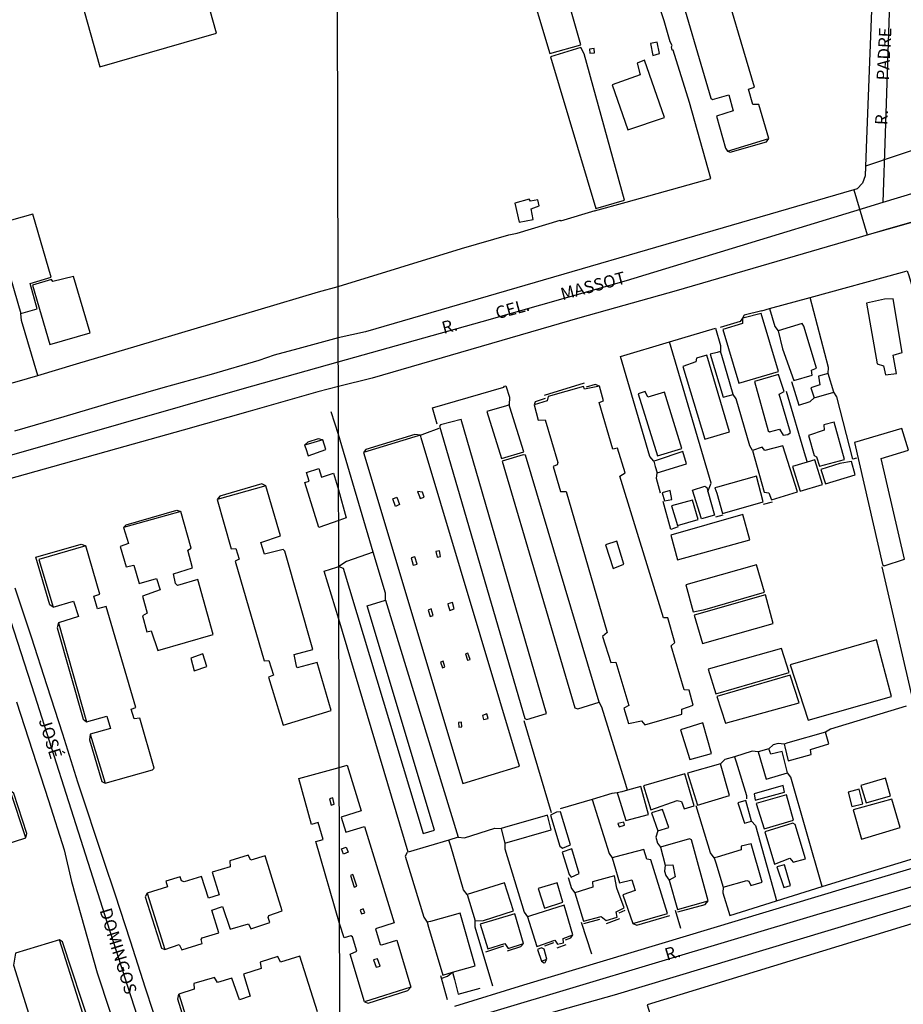
# Model space of a CAD drawing. Units: millimetres. Extents: x 175895 to 178313, y 1668726 to 1671506.
# Drawn here: x 177282 to 177461, y 1668916 to 1669115 of the extents above; entities that cross this region are included whole.
import ezdxf
from ezdxf.enums import TextEntityAlignment as Align

# ---------------------------------------------------------------- set-up
doc = ezdxf.new("R2010")
doc.units = ezdxf.units.MM
doc.header["$MEASUREMENT"] = 0
for name, color, linetype in [('IMAGEM', 7, 'Continuous'), ('V-AREA_VERDE', 3, 'Continuous'), ('V-CRUZAMENTO', 1, 'Continuous'), ('V-EDIFICACAO', 7, 'Continuous'), ('V-EIXO_DE_LOGRADOURO', 3, 'Continuous'), ('V-LOTE', 1, 'Continuous'), ('V-NOME_DOS_LOGRADOUROS', 7, 'Continuous'), ('V-QUADRA', 21, 'Continuous'), ('V-TESTADA', 5, 'Continuous'), ('X-LIMITE_1000', 7, 'Continuous')]:
    doc.layers.add(name, color=color, linetype=linetype)
picture_1 = doc.add_image_def('image1.jpg', size_in_pixel=(4028, 4631))

msp = doc.modelspace()

# ---------------------------------------------------------------- linework, layer by layer
at = {"layer": 'V-AREA_VERDE'}
msp.add_lwpolyline([(177467.34, 1668886.74), (177497.16, 1668898.95), (177533.88, 1668913.02), (177534.88, 1668913.41), (177534.88, 1668913.41), (177534.54, 1668914.41), (177523.32, 1668947.63), (177522.59, 1668948.94), (177521.59, 1668949.4), (177487.19, 1668939.45), (177409.45, 1668915.66), (177423.42, 1668870.28), (177467.34, 1668886.74)], close=True, dxfattribs=at)
at = {"layer": 'V-CRUZAMENTO'}
msp.add_lwpolyline([(177471.23, 1669086.24), (177469.7, 1669086.08), (177468.98, 1669086.27), (177468.48, 1669086.64), (177468.22, 1669087.1), (177467.18, 1669090.21), (177453.76, 1669085.69), (177453.68, 1669083.73), (177453.12, 1669082.25), (177452.07, 1669081.09), (177451.4, 1669080.89), (177454.08, 1669071.75), (177458.42, 1669073.02), (177463.88, 1669074.53), (177465.6, 1669074.77), (177467.41, 1669075.26), (177473.95, 1669077.23)], close=True, dxfattribs=at)
at = {"layer": 'V-EDIFICACAO'}
for points in [[(177276.07, 1669185.16), (177298.45, 1669105.81), (177322.16, 1669112.69), (177299.85, 1669191.84), (177276.07, 1669185.16)], [(177391.33, 1669126.65), (177384.95, 1669124.59), (177389.72, 1669108.56), (177396, 1669110.29), (177391.33, 1669126.65)], [(177410.12, 1669110.58), (177410.61, 1669108.15), (177411.95, 1669108.51), (177411.48, 1669110.83), (177410.12, 1669110.58)], [(177396.01, 1669109.73), (177389.86, 1669107.85), (177399.04, 1669077.1), (177404.84, 1669078.83), (177396.7, 1669108.49), (177396.01, 1669109.73)], [(177397.79, 1669109.44), (177397.87, 1669108.58), (177398.77, 1669108.7), (177398.71, 1669109.58), (177397.79, 1669109.44)], [(177408.92, 1669107.18), (177407.42, 1669106.6), (177408.03, 1669104.21), (177402.36, 1669102.16), (177405.58, 1669093.05), (177412.97, 1669095.57), (177408.92, 1669107.18)], [(177382.6, 1669078.23), (177383.52, 1669074.37), (177386.33, 1669074.9), (177385.96, 1669077.07), (177387.54, 1669077.67), (177387.32, 1669078.89), (177385.83, 1669078.62), (177385.55, 1669078.99), (177382.6, 1669078.23)], [(177277.18, 1669073.85), (177277.34, 1669073.3), (177282.46, 1669055.81), (177285.79, 1669056.78), (177284.32, 1669061.88), (177288.64, 1669063.18), (177284.9, 1669075.96), (177277.85, 1669074.03), (177277.18, 1669073.85)], [(177288.92, 1669062.31), (177288.65, 1669062.72), (177284.82, 1669061.59), (177288.34, 1669049.56), (177296.5, 1669051.91), (177293.17, 1669063.36), (177288.92, 1669062.31)], [(177457.58, 1669058.72), (177453.95, 1669057.93), (177456.14, 1669045.64), (177457.4, 1669045.24), (177457.79, 1669043.39), (177460, 1669043.67), (177459.32, 1669047.4), (177461.21, 1669047.92), (177459.37, 1669058.8), (177457.58, 1669058.72)], [(177428.78, 1669054.86), (177428.81, 1669054.2), (177428.82, 1669053.83), (177424.8, 1669052.57), (177428.06, 1669041.72), (177436.08, 1669044.08), (177432.61, 1669055.86), (177429.16, 1669054.96), (177428.78, 1669054.86)], [(177441.27, 1669053.29), (177440.88, 1669053.82), (177436.02, 1669052.33), (177436.94, 1669048.67), (177439.2, 1669042.23), (177442.94, 1669043.35), (177442.82, 1669044.31), (177443.83, 1669044.73), (177441.27, 1669053.29)], [(177421.6, 1669047.4), (177419.49, 1669046.8), (177419.35, 1669046.01), (177416.67, 1669045.11), (177421.16, 1669030.35), (177426.19, 1669031.85), (177421.6, 1669047.4)], [(177424.34, 1669048.12), (177423.63, 1669047.93), (177422.26, 1669047.56), (177424.87, 1669038.86), (177426.89, 1669039.44), (177424.58, 1669047.31), (177424.34, 1669048.12)], [(177431.25, 1669042.06), (177434.02, 1669032.07), (177434.29, 1669031.87), (177436.32, 1669032.4), (177437.05, 1669031.14), (177438, 1669031.3), (177438.52, 1669031.73), (177436.24, 1669039.5), (177437.25, 1669040.02), (177436.12, 1669043.46), (177431.25, 1669042.06)], [(177444.48, 1669041.39), (177442.67, 1669040.73), (177443.3, 1669038.74), (177447.32, 1669039.88), (177446.2, 1669043.68), (177444.2, 1669043.11), (177444.48, 1669041.39)], [(177403.95, 1669022.88), (177404.99, 1669023.53), (177403.47, 1669028.52), (177402.5, 1669028.34), (177399.76, 1669037.8), (177400.61, 1669038.13), (177399.78, 1669041.08), (177396.74, 1669040.48), (177396.53, 1669041.04), (177389.37, 1669038.98), (177389.2, 1669038.13), (177386.54, 1669037.33), (177387.35, 1669034.23), (177388.75, 1669034.27), (177391.33, 1669025.59), (177391.22, 1669025.16), (177390.41, 1669024.84), (177391.88, 1669019.73), (177393.04, 1669019.72), (177401.34, 1668991.18), (177400.43, 1668990.37), (177402.11, 1668985.06), (177403.12, 1668985.11), (177405.72, 1668976.35), (177404.75, 1668975.84), (177405.67, 1668972.72), (177408.33, 1668973.22), (177408.97, 1668972.41), (177416.47, 1668974.57), (177416.49, 1668975.61), (177418.82, 1668976.41), (177417.99, 1668979.44), (177416.98, 1668979.55), (177414.35, 1668988.46), (177415.1, 1668989.11), (177413.67, 1668994.14), (177412.8, 1668994.11), (177403.95, 1669022.88)], [(177412.96, 1669039.87), (177409.57, 1669038.89), (177409.08, 1669040), (177407.67, 1669039.55), (177411.56, 1669026.94), (177416.53, 1669028.44), (177412.96, 1669039.87)], [(177381.48, 1669037.3), (177380.91, 1669037.13), (177376.94, 1669035.93), (177379.93, 1669026.44), (177384.46, 1669027.8), (177381.61, 1669036.87), (177381.48, 1669037.3)], [(177371.72, 1669034.36), (177367.56, 1669033.26), (177367.37, 1669032.99), (177384.69, 1668973.72), (177385.09, 1668973.55), (177389.07, 1668974.76), (177371.72, 1669034.36)], [(177442.16, 1669031.12), (177443.33, 1669027.07), (177443.8, 1669026.78), (177444.4, 1669024.89), (177449.46, 1669026.25), (177447.36, 1669033.78), (177445.3, 1669033.26), (177445.36, 1669032.17), (177442.16, 1669031.12)], [(177363.48, 1669031.19), (177362.35, 1669030.85), (177351.93, 1669027.67), (177372.09, 1668960.55), (177383.57, 1668964.03), (177363.66, 1669030.6), (177363.48, 1669031.19)], [(177451.5, 1669029.68), (177457.22, 1669004.96), (177457.53, 1669004.7), (177461.66, 1669006.02), (177456.93, 1669026.43), (177462.45, 1669028.11), (177461.09, 1669032.53), (177451.5, 1669029.68)], [(177340.01, 1669029.13), (177340.22, 1669028.47), (177340.7, 1669027), (177344.34, 1669028.25), (177343.68, 1669030.24), (177340.74, 1669029.35), (177340.01, 1669029.13)], [(177433.36, 1669028.06), (177432.82, 1669028.71), (177430.84, 1669028.07), (177433.16, 1669019.63), (177434.17, 1669019.47), (177434.66, 1669018.08), (177439.95, 1669019.67), (177437, 1669028.97), (177433.36, 1669028.06)], [(177384.78, 1669027.09), (177384.32, 1669027.19), (177380.05, 1669025.92), (177394.83, 1668975.87), (177395.42, 1668975.65), (177399.72, 1668977), (177384.78, 1669027.09)], [(177410.8, 1669025.86), (177411.11, 1669024.82), (177411.49, 1669023.55), (177417.44, 1669025.33), (177416.72, 1669027.85), (177411.32, 1669026.03), (177410.8, 1669025.86)], [(177441.9, 1669025.71), (177438.95, 1669024.83), (177440.5, 1669019.79), (177445.04, 1669021.16), (177443.45, 1669026.17)], [(177448.52, 1669025.44), (177444.7, 1669024.23), (177445.62, 1669021.32), (177451.68, 1669023.11), (177450.88, 1669025.85), (177448.52, 1669025.44)], [(177346.88, 1669020.1), (177348.45, 1669014.37), (177346.91, 1669013.83), (177342.88, 1669012.42), (177340.04, 1669021.56), (177340.91, 1669021.84), (177340.38, 1669023.56), (177342.87, 1669024.38), (177343.44, 1669022.63), (177345.89, 1669023.43), (177346.88, 1669020.1)], [(177423.17, 1669020.46), (177423.57, 1669019.4), (177424.75, 1669015.3), (177432.98, 1669017.67), (177431.66, 1669022.86), (177423.71, 1669020.61), (177423.17, 1669020.46)], [(177331.86, 1669007.06), (177331.13, 1669009.41), (177335.12, 1669010.73), (177332.12, 1669020.87), (177322.26, 1669018.1), (177325.1, 1669008.11), (177326.06, 1669008.17), (177326.75, 1669006), (177325.89, 1669005.65), (177331.78, 1668985.41), (177332.74, 1668985.51), (177333.67, 1668982.51), (177332.66, 1668982.09), (177335.63, 1668972.36), (177345.37, 1668975.36), (177342.53, 1668985.09), (177338.47, 1668983.99), (177338.36, 1668984.35), (177337.89, 1668986.67), (177341.64, 1668987.74), (177336.01, 1669007.65), (177335.65, 1669007.96), (177331.86, 1669007.06)], [(177421.8, 1669019.74), (177423.11, 1669014.97), (177420.48, 1669014.23), (177418.67, 1669020.04), (177421.15, 1669020.83), (177421.58, 1669020.57), (177421.8, 1669019.74)], [(177362.91, 1669019.74), (177363.27, 1669018.74), (177363.42, 1669018.33), (177364.27, 1669018.6), (177363.9, 1669019.61), (177362.91, 1669019.74)], [(177412.53, 1669019.46), (177413.01, 1669017.85), (177414.5, 1669018.14), (177414.14, 1669019.93), (177412.53, 1669019.46)], [(177358.7, 1669018.56), (177359.24, 1669017.11), (177358.45, 1669016.72), (177357.89, 1669018.23), (177358.7, 1669018.56)], [(177414.38, 1669016.85), (177415.6, 1669012.87), (177419.83, 1669014.09), (177418.69, 1669017.97), (177414.38, 1669016.85)], [(177313.43, 1669003.07), (177317.24, 1669004.26), (177316.31, 1669007.85), (177316.98, 1669008.28), (177314.93, 1669015.68), (177303.26, 1669012.41), (177304.27, 1669009.23), (177302.63, 1669008.62), (177303.82, 1669004.5), (177305.34, 1669004.8), (177306.47, 1669001.08), (177310, 1669002.09), (177310.73, 1668999.78), (177307.12, 1668998.51), (177308.05, 1668995.06), (177307.12, 1668994.53), (177308.03, 1668991.27), (177308.89, 1668991.51), (177310.21, 1668987.53), (177321.48, 1668990.76), (177318.38, 1669001.87), (177314.23, 1669000.7), (177313.84, 1669001.09), (177313.43, 1669003.07)], [(177414.25, 1669010.88), (177415.62, 1669005.9), (177430.29, 1669009.95), (177428.88, 1669015.1), (177414.25, 1669010.88)], [(177401, 1669008.9), (177402.55, 1669004.16), (177404.72, 1669004.98), (177403.31, 1669009.68), (177401, 1669008.9)], [(177297.23, 1668998.49), (177298.47, 1668998.92), (177295.63, 1669008.75), (177286.14, 1669005.94), (177288.99, 1668996.27), (177293.13, 1668997.5), (177294.12, 1668994.39), (177290.08, 1668993.1), (177295.79, 1668973.07), (177299.91, 1668974.18), (177300.67, 1668971.69), (177296.55, 1668970.52), (177299.58, 1668960.59), (177309.19, 1668963.31), (177309.51, 1668963.67), (177306.57, 1668973.78), (177305.44, 1668973.68), (177304.8, 1668975.64), (177305.75, 1668975.94), (177299.76, 1668996.44), (177298.01, 1668995.98), (177297.23, 1668998.49)], [(177366.64, 1669007.6), (177366.89, 1669006.41), (177367.57, 1669006.57), (177367.33, 1669007.74), (177366.64, 1669007.6)], [(177361.99, 1669004.81), (177362.82, 1669005.04), (177362.37, 1669006.52), (177361.59, 1669006.27), (177361.99, 1669004.81)], [(177369.26, 1668949.08), (177360.99, 1668946.6), (177346.95, 1668993.85), (177343.96, 1669003.58), (177346.53, 1669004.4), (177346.92, 1669004.52), (177347.83, 1669004.21), (177364.03, 1668950.42), (177366.34, 1668951.09), (177352.71, 1668996.56), (177356.4, 1668997.73), (177371.15, 1668949.64)], [(177417.3, 1669000.81), (177418.77, 1668995.35), (177421.17, 1668995.8), (177433.25, 1668999.36), (177431.63, 1669004.84), (177417.3, 1669000.81)], [(177369.14, 1668996.65), (177369.42, 1668995.62), (177370.34, 1668995.94), (177370.02, 1668997.23), (177369.06, 1668996.94), (177369.14, 1668996.65)], [(177419.02, 1668994.68), (177420.67, 1668988.93), (177435.05, 1668992.95), (177433.46, 1668998.78), (177419.02, 1668994.68)], [(177365.07, 1668995.71), (177365.47, 1668994.41), (177366.06, 1668994.6), (177365.64, 1668995.96), (177365.07, 1668995.71)], [(177438.47, 1668984.57), (177442.12, 1668973.39), (177458.99, 1668978.16), (177455.96, 1668989.65), (177438.47, 1668984.57)], [(177373.12, 1668986.96), (177372.63, 1668986.8), (177373.05, 1668985.55), (177373.55, 1668985.65), (177373.12, 1668986.96)], [(177421.82, 1668983.74), (177423.4, 1668978.74), (177438.24, 1668983.02), (177436.7, 1668987.92), (177421.82, 1668983.74)], [(177316.9, 1668985.97), (177317.59, 1668983.37), (177320.16, 1668984.27), (177319.39, 1668986.84), (177316.9, 1668985.97)], [(177368.13, 1668985.31), (177367.56, 1668985.17), (177367.98, 1668984.01), (177368.44, 1668984.2), (177368.13, 1668985.31)], [(177423.61, 1668978.18), (177425.34, 1668972.8), (177440.27, 1668976.92), (177438.49, 1668982.53), (177423.61, 1668978.18)], [(177371.22, 1668972.9), (177371.31, 1668971.96), (177371.91, 1668972.06), (177371.81, 1668972.97), (177371.22, 1668972.9)], [(177376.08, 1668974.33), (177376.31, 1668973.49), (177377.21, 1668973.71), (177376.96, 1668974.65), (177376.08, 1668974.33)], [(177416.25, 1668971.43), (177418.1, 1668965.41), (177422.53, 1668966.62), (177420.75, 1668972.83), (177416.25, 1668971.43)], [(177437.26, 1668968.54), (177437.4, 1668967.95), (177438.06, 1668965.13), (177442.75, 1668966.43), (177442.57, 1668967.44), (177446.34, 1668968.59), (177445.65, 1668970.97), (177438.02, 1668968.76), (177437.26, 1668968.54)], [(177434.53, 1668966.46), (177434.13, 1668967.6), (177431.95, 1668966.94), (177433.62, 1668961.44), (177437.95, 1668962.72), (177436.87, 1668967.05), (177434.53, 1668966.46)], [(177347.07, 1668932.17), (177342.27, 1668948.76), (177343.78, 1668949.22), (177342.76, 1668952.62), (177341.4, 1668952.22), (177338.83, 1668961.57), (177347.01, 1668963.81), (177348.65, 1668964.29), (177351.46, 1668955), (177347.41, 1668953.7), (177348.33, 1668950.66), (177352.14, 1668951.8), (177358.14, 1668932.3), (177354.39, 1668931.08), (177355.3, 1668927.87), (177355.68, 1668927.81), (177358.69, 1668928.8), (177361.57, 1668919.23), (177352.17, 1668916.31), (177349.25, 1668925.96), (177350.59, 1668926.58), (177349.7, 1668929.44), (177349.35, 1668929.67), (177348.02, 1668929.25), (177347.07, 1668932.17)], [(177417.68, 1668962.63), (177419.65, 1668956.17), (177426.19, 1668958.14), (177424.32, 1668964.54), (177417.68, 1668962.63)], [(177408.75, 1668960.06), (177410.22, 1668955.21), (177415.56, 1668957.08), (177416.43, 1668956.89), (177416.98, 1668955.43), (177419.01, 1668956.04), (177417.13, 1668962.47), (177408.75, 1668960.06)], [(177452.8, 1668960.13), (177453.85, 1668956.61), (177458.83, 1668958.07), (177457.77, 1668961.59), (177452.8, 1668960.13)], [(177405.47, 1668959.17), (177404.32, 1668958.87), (177403.41, 1668958.62), (177403.66, 1668957.81), (177405.11, 1668953.05), (177409.76, 1668954.27), (177408.2, 1668959.91)], [(177431.16, 1668958.44), (177431.35, 1668957.18), (177437.35, 1668958.77), (177437.05, 1668960.13), (177431.16, 1668958.44)], [(177450.2, 1668958.76), (177450.99, 1668955.87), (177453.21, 1668956.39), (177452.44, 1668959.37), (177450.2, 1668958.76)], [(177345.03, 1668957.46), (177345.36, 1668956.17), (177346, 1668956.37), (177345.7, 1668957.63), (177345.03, 1668957.46)], [(177427.84, 1668956.63), (177429.21, 1668952.51), (177430.61, 1668952.89), (177429.46, 1668957.11), (177427.84, 1668956.63)], [(177431.57, 1668956.5), (177433.19, 1668951.34), (177439.15, 1668953.08), (177437.7, 1668958.22), (177431.57, 1668956.5)], [(177451.25, 1668955.22), (177452.91, 1668949.24), (177460.77, 1668951.6), (177459.09, 1668957.39), (177451.25, 1668955.22)], [(177412.61, 1668955.3), (177410.34, 1668954.6), (177411.65, 1668950.92), (177413.86, 1668951.65), (177412.61, 1668955.3)], [(177379.84, 1668951.39), (177380, 1668950.79), (177380.63, 1668948.47), (177389.99, 1668951.18), (177389.25, 1668954.09), (177380.55, 1668951.59), (177379.84, 1668951.39)], [(177391.05, 1668954.76), (177389.84, 1668954.14), (177391.78, 1668947.82), (177392.27, 1668947.43), (177393.9, 1668948.14), (177391.87, 1668954.78), (177391.05, 1668954.76)], [(177403.54, 1668952.41), (177403.79, 1668951.75), (177404.86, 1668952.07), (177404.72, 1668952.71), (177403.54, 1668952.41)], [(177439.04, 1668952.5), (177433.32, 1668950.72), (177435.26, 1668944.22), (177438.37, 1668945.41), (177439.09, 1668944.56), (177441.6, 1668945.3), (177439.48, 1668952.24), (177439.04, 1668952.5)], [(177418.07, 1668949.32), (177412.15, 1668947.61), (177413.11, 1668943.96), (177414.65, 1668944.04), (177415.13, 1668941.65), (177413.93, 1668940.91), (177415.63, 1668935), (177421.81, 1668936.73), (177418.44, 1668949.15), (177418.07, 1668949.32)], [(177347.47, 1668947.3), (177348.46, 1668947.66), (177348.83, 1668946.61), (177347.87, 1668946.2), (177347.47, 1668947.3)], [(177392.23, 1668946.64), (177393.62, 1668942.06), (177394.08, 1668941.58), (177395.71, 1668942.3), (177394.19, 1668947.27), (177392.23, 1668946.64)], [(177402.4, 1668945.48), (177402.72, 1668944.35), (177403.86, 1668940.37), (177406.39, 1668941), (177407.04, 1668938.84), (177404.56, 1668938), (177406.59, 1668932.17), (177413.62, 1668934.16), (177410.24, 1668945.05), (177409.42, 1668945.21), (177408.81, 1668947.18), (177403.1, 1668945.67), (177402.4, 1668945.48)], [(177423.05, 1668945.44), (177423.36, 1668944.47), (177424.91, 1668939.54), (177429.67, 1668940.9), (177430.07, 1668940.74), (177430.47, 1668939.89), (177432.8, 1668940.56), (177430.55, 1668948.3), (177428.56, 1668947.86), (177428.54, 1668947.08), (177423.64, 1668945.62), (177423.05, 1668945.44)], [(177315.55, 1668940.62), (177315.06, 1668940.81), (177314.76, 1668941.63), (177311.89, 1668940.73), (177312.19, 1668939.61), (177308.06, 1668938.33), (177311.65, 1668926.9), (177314.58, 1668927.91), (177315.09, 1668926.82), (177319.24, 1668928.1), (177319.03, 1668928.93), (177319.26, 1668929.27), (177322.61, 1668930.26), (177321.19, 1668934.87), (177323.35, 1668935.61), (177324.89, 1668930.98), (177328.63, 1668932.12), (177329.13, 1668931.11), (177332.95, 1668932.38), (177332.58, 1668933.37), (177332.74, 1668933.81), (177335.46, 1668934.72), (177332.01, 1668945.88), (177329.07, 1668945), (177328.56, 1668946.01), (177324.82, 1668944.85), (177324.94, 1668943.68), (177321.27, 1668942.56), (177322.67, 1668937.98), (177320.51, 1668937.29), (177319.09, 1668941.67), (177315.55, 1668940.62)], [(177435.76, 1668943.66), (177437.18, 1668939.45), (177438.52, 1668939.88), (177437.31, 1668944.08), (177435.76, 1668943.66)], [(177349.89, 1668941.77), (177349.77, 1668942.08), (177349.31, 1668941.91), (177350.04, 1668939.54), (177350.56, 1668939.74), (177349.89, 1668941.77)], [(177398.39, 1668940.6), (177398.47, 1668939.54), (177394.77, 1668938.35), (177396.53, 1668932.65), (177400.16, 1668933.56), (177401.18, 1668932.77), (177403.37, 1668933.45), (177403.19, 1668934.5), (177404.77, 1668935.33), (177403.35, 1668939.32), (177402.86, 1668941.79), (177398.39, 1668940.6)], [(177380.54, 1668940.39), (177373, 1668938.07), (177374.6, 1668932.67), (177376.25, 1668932.74), (177382.39, 1668934.73), (177380.54, 1668940.39)], [(177387.36, 1668939.27), (177388.67, 1668935.28), (177392.34, 1668936.49), (177391.21, 1668940.38), (177387.36, 1668939.27)], [(177351.86, 1668935.15), (177351.26, 1668934.87), (177351.55, 1668934.11), (177352.2, 1668934.31), (177351.86, 1668935.15)], [(177385.23, 1668933.49), (177385.55, 1668932.46), (177387.09, 1668927.5), (177390.77, 1668928.76), (177391.3, 1668927.94), (177392.47, 1668928.26), (177392.42, 1668929.14), (177394.38, 1668929.85), (177392.63, 1668935.85), (177385.83, 1668933.68), (177385.23, 1668933.49)], [(177369.96, 1668922.27), (177374.58, 1668923.59), (177371.56, 1668934.22), (177365.51, 1668932.59), (177364.86, 1668932.41), (177365.15, 1668931.41), (177368, 1668921.71)], [(177375.6, 1668932), (177377.14, 1668927.05), (177380.61, 1668928.07), (177381.27, 1668927.12), (177384.37, 1668928.13), (177382.62, 1668934.1), (177375.6, 1668932)], [(177291.96, 1668909.61), (177295.9, 1668911.16), (177290.3, 1668928.86), (177281.39, 1668926.17), (177280.96, 1668923.74), (177285.8, 1668908.39), (177287.06, 1668908.58), (177287.96, 1668906.18), (177286.74, 1668905.59), (177293.33, 1668885.18), (177294.11, 1668885.38), (177294.88, 1668882.98), (177294.09, 1668882.56), (177297.2, 1668873.07), (177306.86, 1668876.05), (177306.99, 1668876.37), (177303.88, 1668886.05), (177299.84, 1668884.97), (177299.1, 1668886.93), (177299.32, 1668887.34), (177303.04, 1668888.63), (177296.71, 1668908.66), (177292.69, 1668907.4), (177291.96, 1668909.61)], [(177388.07, 1668927.23), (177387.24, 1668926.91), (177388.01, 1668924.51), (177389.13, 1668924.9), (177388.56, 1668926.95), (177388.07, 1668927.23)], [(177354.48, 1668923.3), (177355.3, 1668923.54), (177354.77, 1668925.01), (177353.96, 1668924.76), (177354.48, 1668923.3)]]:
    msp.add_lwpolyline(points, close=True, dxfattribs=at)
for points in [[(177415.14, 1669124.17), (177422.36, 1669099.51), (177422.72, 1669099.22), (177426, 1669100.13), (177426.92, 1669096.9), (177423.5, 1669095.83), (177425.34, 1669089.37), (177425.75, 1669088.76), (177434.17, 1669091.28), (177432.1, 1669098.22), (177430.9, 1669098.18), (177430.05, 1669101.34), (177431.24, 1669101.7), (177423.89, 1669126.68)], [(177273.62, 1668946.32), (177283.46, 1668949.54), (177280.29, 1668959.12)], [(177342.64, 1668914.23), (177339.04, 1668925.53), (177335.12, 1668924.31), (177334.59, 1668925.44), (177330.96, 1668924.3), (177331.21, 1668923.05), (177327.59, 1668921.88), (177328.96, 1668917.41), (177326.79, 1668916.66), (177325.26, 1668921.1), (177322.32, 1668920.19), (177321.72, 1668921.19), (177317.51, 1668919.97), (177317.51, 1668919.97), (177317.6, 1668918.83), (177314.48, 1668917.8), (177318.03, 1668906.64)]]:
    msp.add_lwpolyline(points, dxfattribs=at)
at = {"layer": 'V-EIXO_DE_LOGRADOURO'}
for points in [[(177457.33, 1669078.39), (177457.79, 1669092.35), (177459.4, 1669141.48), (177460.77, 1669175.95), (177460.88, 1669178.85)], [(177457.33, 1669078.39), (177463.79, 1669080.36), (177474.23, 1669083.29), (177493.05, 1669088.56), (177522.31, 1669097.19), (177581.13, 1669113.59), (177607.09, 1669121.21), (177612.63, 1669121.22), (177617.8, 1669118.77), (177621.83, 1669114.17), (177633.48, 1669089.6), (177642.78, 1669068.25), (177646.33, 1669060.1)], [(177270.7, 1669024.36), (177272.32, 1669024.82), (177278.28, 1669026.53), (177327.32, 1669040.58), (177346.84, 1669046.05), (177376.01, 1669054.18), (177405.27, 1669062.52), (177451.35, 1669076.57), (177457.33, 1669078.39)], [(177270.7, 1669024.36), (177274.81, 1669011.06), (177278.19, 1669000.1), (177285.2, 1668978.51), (177292.12, 1668956.92), (177299.95, 1668932.3), (177307.78, 1668907.87), (177310.14, 1668900.8), (177312.2, 1668894.65)], [(177526.1, 1668959.01), (177519.62, 1668956.94), (177498.76, 1668950.27), (177471.22, 1668941.94), (177443.83, 1668933.9), (177361.66, 1668909.33), (177347.13, 1668905.17), (177318.09, 1668896.43), (177312.2, 1668894.65)]]:
    msp.add_lwpolyline(points, dxfattribs=at)
at = {"layer": 'V-LOTE'}
for points in [[(177405.18, 1669078.38), (177422.39, 1669083.21), (177418.02, 1669098.59), (177414.73, 1669109.19), (177414.57, 1669109.24), (177414.37, 1669109.92), (177414.54, 1669110.17), (177414.16, 1669110.89), (177412.94, 1669115.15), (177411.19, 1669120.55), (177411, 1669120.72), (177411.03, 1669120.99), (177404.89, 1669140.92), (177389.14, 1669136.05)], [(177285.91, 1669043.29), (177293.77, 1669045.65), (177306.04, 1669049.3), (177318.31, 1669052.95), (177330.58, 1669056.6), (177342.85, 1669060.25), (177346.81, 1669061.31), (177371.82, 1669069.04), (177381.42, 1669071.79), (177383.13, 1669072.14), (177391.83, 1669074.72), (177391.96, 1669074.61), (177398.94, 1669076.71)], [(177442.54, 1669059.1), (177461.22, 1669064.24), (177462.22, 1669064.51), (177462.51, 1669063.51), (177466.53, 1669049.85), (177467.14, 1669048.85)], [(177434.28, 1669056.82), (177442.54, 1669059.1)], [(177446.2, 1669043.68), (177446.23, 1669044.91), (177442.54, 1669059.1)], [(177432.7, 1669056.39), (177434.28, 1669056.82)], [(177434.28, 1669056.82), (177435.35, 1669053.19), (177436.02, 1669052.33)], [(177285.91, 1669043.29), (177282.6, 1669054.42), (177282.46, 1669055.81)], [(177413.98, 1669050.09), (177423.32, 1669052.88), (177424.34, 1669049.31), (177424.34, 1669048.12)], [(177410.8, 1669025.86), (177410.03, 1669026.82), (177404.07, 1669047.12), (177413.98, 1669050.09)], [(177421.8, 1669019.74), (177422.42, 1669021.4), (177413.98, 1669050.09)], [(177275.51, 1669040.32), (177281.73, 1669042.04), (177285.91, 1669043.29)], [(177366.91, 1669033.42), (177365.92, 1669036.73), (177380.38, 1669040.87), (177380.56, 1669041.11), (177380.84, 1669041.16), (177381.58, 1669038.87), (177381.48, 1669037.3)], [(177438.72, 1669042.07), (177440.19, 1669037.25), (177442.5, 1669038.01), (177443.3, 1669038.74)], [(177430.84, 1669028.07), (177430.26, 1669029.01), (177427.53, 1669038.51), (177426.89, 1669039.44)], [(177437.64, 1669040.09), (177441.52, 1669026.99), (177441.9, 1669025.71)], [(177451.95, 1669026.51), (177451.18, 1669026.32), (177447.94, 1669038.9), (177447.32, 1669039.88)], [(177353.93, 1669007.45), (177346.87, 1669031.3), (177345.39, 1669035.91)], [(177363.48, 1669031.19), (177364.35, 1669031.52), (177367.31, 1669032.56)], [(177412.17, 1669019.41), (177411.37, 1669022.37), (177411.49, 1669023.55)], [(177415.78, 1669012.55), (177414.25, 1669012.05), (177412.7, 1669017.72)], [(177433.09, 1669017.19), (177434.85, 1669017.67)], [(177424.83, 1669014.95), (177423.3, 1669014.53)], [(177353.93, 1669007.45), (177348.53, 1669005.56), (177346.92, 1669004.52)], [(177356.4, 1668997.73), (177356.39, 1668999.12), (177353.93, 1669007.45)], [(177457.04, 1669004.5), (177463.49, 1668976.7)], [(177405.47, 1668959.17), (177405.11, 1668960.34), (177400.27, 1668975.99), (177399.72, 1668977)], [(177461.98, 1668976.23), (177446.64, 1668971.54), (177445.65, 1668970.97)], [(177390.07, 1668954.58), (177384.55, 1668973.25)], [(177431.95, 1668966.94), (177430.76, 1668967.08), (177427.16, 1668965.98)], [(177437.26, 1668968.54), (177436.02, 1668968.66), (177435.04, 1668968.38), (177434.13, 1668967.6)], [(177427.16, 1668965.98), (177425.22, 1668965.39), (177424.32, 1668964.54)], [(177427.16, 1668965.98), (177427.49, 1668964.93), (177429.61, 1668958.11), (177429.6, 1668957.4)], [(177444.96, 1668939.63), (177438.58, 1668961.84), (177437.95, 1668962.72)], [(177398.3, 1668957.33), (177391.8, 1668955.4)], [(177403.41, 1668958.62), (177402.32, 1668958.52), (177398.3, 1668957.33)], [(177398.3, 1668957.33), (177401.78, 1668946.35), (177402.4, 1668945.48)], [(177423.05, 1668945.44), (177422.33, 1668946.47), (177419.42, 1668956)], [(177371.15, 1668949.64), (177372.44, 1668949.55), (177378.55, 1668951.47), (177379.84, 1668951.39)], [(177430.61, 1668952.89), (177431.43, 1668952.02), (177435.43, 1668937.74), (177435.71, 1668936.74)], [(177373, 1668938.07), (177372.25, 1668938.98), (177369.63, 1668947.85), (177369.26, 1668949.08)], [(177411.65, 1668950.92), (177411.23, 1668949.69), (177411.54, 1668948.43), (177412.15, 1668947.61)], [(177380.63, 1668948.47), (177380.62, 1668947.27), (177384.53, 1668934.46), (177385.23, 1668933.49)], [(177444.96, 1668939.63), (177452.42, 1668941.96), (177470.8, 1668947.59)], [(177360.82, 1668946.57), (177360.4, 1668945.84), (177364.2, 1668933.41), (177364.86, 1668932.41)], [(177413.11, 1668943.96), (177413.01, 1668942.78), (177413.26, 1668941.89), (177413.93, 1668940.91)], [(177393.48, 1668941.49), (177394.15, 1668939.27), (177394.77, 1668938.35)], [(177424.91, 1668939.54), (177424.81, 1668938.36), (177426.25, 1668933.78), (177435.71, 1668936.74)], [(177435.71, 1668936.74), (177444.96, 1668939.63)], [(177415.16, 1668934.84), (177416.23, 1668931.2)], [(177378.16, 1668919.46), (177374.58, 1668931.39), (177374.6, 1668932.67)], [(177396.09, 1668932.46), (177398.17, 1668926.03)], [(177367.53, 1668921.6), (177368.89, 1668916.78)], [(177369.96, 1668922.27), (177370.4, 1668920.8), (177371.17, 1668917.8), (177375.59, 1668919.02)]]:
    msp.add_lwpolyline(points, dxfattribs=at)
at = {"layer": 'V-QUADRA'}
for points in [[(177457.17, 1669174.89), (177453.97, 1669091.18), (177453.68, 1669083.73), (177453.12, 1669082.25), (177452.07, 1669081.09), (177451.4, 1669080.89), (177352.33, 1669052.09), (177346.83, 1669050.9), (177338.61, 1669048.65), (177333.81, 1669047.35), (177330.74, 1669046.33), (177321.03, 1669043.47), (177311.25, 1669040.74), (177301.18, 1669037.85), (177291.17, 1669034.86), (177281.2, 1669031.94)], [(177607, 1669115.87), (177604.39, 1669115.39), (177514.94, 1669089.58), (177475.64, 1669077.74), (177475.64, 1669077.74), (177467.41, 1669075.26), (177465.6, 1669074.77), (177463.88, 1669074.53), (177458.42, 1669073.02), (177451.28, 1669070.93), (177451.28, 1669070.93), (177415.37, 1669060.45), (177395.79, 1669054.94), (177353.7, 1669042.74), (177346.85, 1669041.02), (177346.85, 1669041.02), (177342.69, 1669039.95), (177328.95, 1669036), (177315.37, 1669032.17), (177301.86, 1669028.41), (177288.89, 1669024.73), (177279.97, 1669022.21)], [(177281.21, 1669000.19), (177284.54, 1668990.3), (177287.72, 1668980.44), (177290.9, 1668970.58), (177293.97, 1668960.91), (177299.28, 1668944.8), (177299.28, 1668944.8), (177301.51, 1668938.15), (177304.62, 1668928.64), (177307.65, 1668919.13), (177310.79, 1668909.66)], [(177281.6, 1668977.09), (177284.82, 1668967.08), (177288.04, 1668957.07), (177291.26, 1668947.06), (177292.76, 1668940.69), (177292.98, 1668939.74), (177293.28, 1668938.69), (177297.95, 1668922.16), (177303.1, 1668906.64)], [(177537.73, 1668915.49), (177532.99, 1668929.54), (177525.57, 1668950.73), (177525.57, 1668950.73), (177525.26, 1668951.63), (177524.56, 1668952.71), (177522.88, 1668953.54), (177521.41, 1668953.33), (177520.84, 1668953.16), (177520.84, 1668953.16), (177402.8, 1668917.6), (177387.81, 1668913.41)], [(177370.48, 1668915.42), (177384.44, 1668919.75), (177449.74, 1668939.39), (177449.74, 1668939.39), (177490.8, 1668951.56)]]:
    msp.add_lwpolyline(points, dxfattribs=at)
at = {"layer": 'V-TESTADA'}
for points in [[(177425.75, 1669088.76), (177426.33, 1669088.54), (177433.64, 1669090.66), (177434.17, 1669091.28)], [(177398.8, 1669076.65), (177405.2, 1669078.38)], [(177428.78, 1669054.86), (177428.35, 1669054.2), (177424.26, 1669052.96)], [(177432.7, 1669056.39), (177429.16, 1669055.46), (177428.78, 1669054.86)], [(177396.71, 1669041.69), (177388.58, 1669039.23)], [(177399.78, 1669041.08), (177398.95, 1669041.44), (177397.11, 1669040.9)], [(177388.75, 1669038.6), (177386.74, 1669037.95), (177386.54, 1669037.33)], [(177363.48, 1669031.19), (177362.35, 1669031.29), (177352.44, 1669028.27), (177351.93, 1669027.67)], [(177340.01, 1669029.13), (177340.74, 1669029.79), (177342.83, 1669030.46), (177343.68, 1669030.24)], [(177332.12, 1669020.87), (177331.33, 1669021.32), (177322.81, 1669018.81), (177322.26, 1669018.1)], [(177303.26, 1669012.41), (177303.82, 1669012.99), (177314.08, 1669015.96), (177314.93, 1669015.68)], [(177288.99, 1668996.27), (177288.35, 1668996.75), (177285.49, 1669006.43), (177294.68, 1669009.04), (177295.63, 1669008.75)], [(177290.08, 1668993.1), (177289.82, 1668992.13), (177295.13, 1668973.57), (177295.79, 1668973.07)], [(177296.55, 1668970.52), (177296.36, 1668969.41), (177298.86, 1668960.94), (177299.58, 1668960.59)], [(177283.46, 1668949.54), (177283.68, 1668950.38), (177281.02, 1668958.52), (177280.29, 1668959.12)], [(177308.06, 1668938.33), (177307.66, 1668937.57), (177311, 1668927.13), (177311.65, 1668926.9)], [(177415.67, 1668934.49), (177421.26, 1668936.03), (177421.81, 1668936.73)], [(177396.6, 1668932.13), (177399.84, 1668933.05)], [(177401.21, 1668932.19), (177403.94, 1668933.2)], [(177403.77, 1668934.33), (177404.99, 1668934.83)], [(177406.59, 1668932.17), (177407.4, 1668931.83), (177414.09, 1668933.8)], [(177392.94, 1668928.85), (177394, 1668929.22), (177394.38, 1668929.85)], [(177296.65, 1668911.03), (177290.93, 1668928.41), (177290.3, 1668928.86)], [(177376.77, 1668926.42), (177380.38, 1668927.6)], [(177381.14, 1668926.59), (177383.88, 1668927.51), (177384.37, 1668928.13)], [(177388.72, 1668927.62), (177390.53, 1668928.33)], [(177391.2, 1668927.24), (177393.05, 1668927.91)], [(177388.01, 1668924.51), (177388.61, 1668924.18), (177388.77, 1668924.23), (177389.13, 1668924.9)], [(177367.84, 1668921.07), (177368.96, 1668921.46), (177369.96, 1668922.27)], [(177352.17, 1668916.31), (177352.9, 1668916.03), (177360.94, 1668918.56), (177361.57, 1668919.23)], [(177320.99, 1668907.08), (177317.61, 1668906.16), (177314.32, 1668916.83), (177314.48, 1668917.8)]]:
    msp.add_lwpolyline(points, dxfattribs=at)
at = {"layer": 'X-LIMITE_1000'}
msp.add_line((177347.49, 1668729.38), (177341.79, 1671500.79), dxfattribs=at)

# ---------------------------------------------------------------- texts
at = {"layer": 'V-NOME_DOS_LOGRADOUROS'}
for s, rotation, p in [('PADRE', 87, (177459.24, 1669102.98)), ('R.', 87, (177458.94, 1669093.93)), ('MASSOT', 15, (177392.5, 1669057.74)), ('CEL.', 15, (177379.29, 1669053.91)), ('R.', 15, (177368.41, 1669050.91)), ('JOSÉ', 287, (177285.31, 1668973.12)), ('DOMINGOS', 287, (177297.65, 1668934.61)), ('R.', 17, (177413.71, 1668923.85))]:
    msp.add_text(s, height=2.5, rotation=rotation, dxfattribs=at).set_placement(p, align=Align.BOTTOM_LEFT)

# ---------------------------------------------------------------- referenced raster images: frames only (the image files are external)
at = {"layer": 'IMAGEM'}
image = msp.add_image(picture_1, insert=(175895.21, 1668726.37), size_in_units=(2417.69, 2779.62), dxfattribs=at)
image.dxf.flags = 7

doc.saveas('drawing.dxf')
